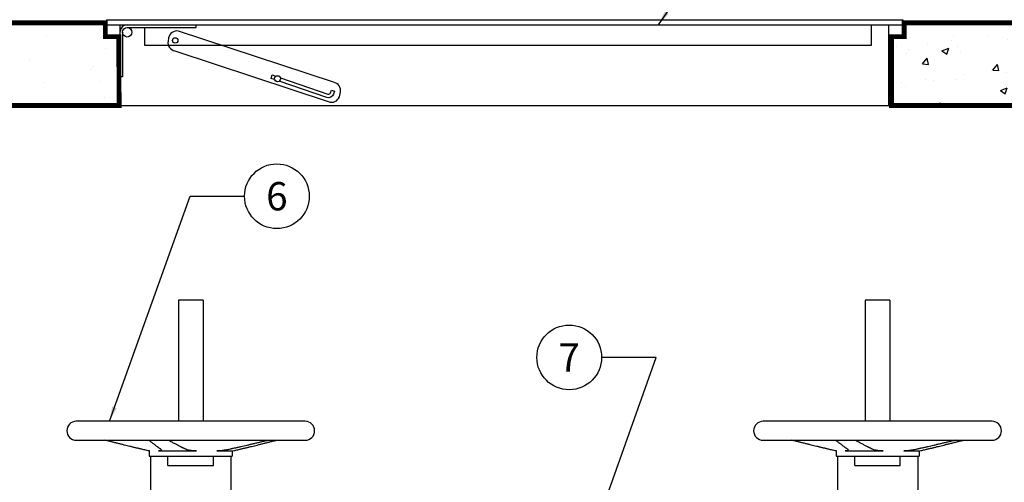
# Model space of a CAD drawing. Extents: x 11 to 929, y -131 to 1058.
# Drawn here: x 236 to 436, y 483 to 577 of the extents above; entities that cross this region are included whole.
import ezdxf
from ezdxf.enums import TextEntityAlignment as Align

# ---------------------------------------------------------------- set-up
doc = ezdxf.new("R2010")
doc.units = 0
doc.header["$LTSCALE"] = 20
doc.header["$MEASUREMENT"] = 0
doc.layers.get('0').update_dxf_attribs({"linetype": 'CONTINUOUS'})
for name, color, linetype in [('CON', 6, 'CONTINUOUS'), ('DIM', 1, 'CONTINUOUS'), ('HATCH', 5, 'CONTINUOUS'), ('PVF', 3, 'CONTINUOUS')]:
    doc.layers.add(name, color=color, linetype=linetype)
doc.styles.add('SIMPLEX', font='simplex', dxfattribs={"width": 0.9})
doc.styles.get("Standard").update_dxf_attribs({"font": 'simplex.shx', "width": 0.9})
doc.dimstyles.get("Standard").update_dxf_attribs({"dimtxt": 0.18, "dimasz": 0.18, "dimexe": 0.18, "dimexo": 0.0625, "dimgap": 0.09, "dimtad": 0, "dimtih": 1, "dimtoh": 1, "dimdec": 4, "dimzin": 0, "dimdsep": 46, "dimtxsty": 'Standard', "dimcen": 0.09, "dimadec": 0, "dimazin": 0, "dimtfac": 1, "dimtdec": 4, "dimtofl": 0, "dimtmove": 0, "dimatfit": 3, "dimfxl": 1, "dimtolj": 1, "dimtzin": 0, "dimarcsym": 0})

# ---------------------------------------------------------------- blocks, each defined once
blk = doc.blocks.new('A$C4D5A6045')
at = {"layer": 'PVF'}
for p, q in [((-32.609, 27), (-33.641, 27)), ((-33.641, 27), (-33.641, 21.953)), ((-32.609, 27), (-32.609, 21.953)), ((-3.984, 27), (-5.016, 27)), ((-5.016, 27), (-5.016, 21.953)), ((-3.984, 27), (-3.984, 21.953)), ((-28.355, 21.953), (-37.895, 21.953)), ((0.27, 21.953), (-9.27, 21.953)), ((-37.895, 21.166), (-28.355, 21.166)), ((-9.27, 21.166), (0.27, 21.166)), ((-34.857, 20.717), (-34.93, 20.734)), ((-34.857, 20.717), (-34.841, 20.717)), ((-34.857, 20.717), (-34.857, 20.504)), ((-34.472, 20.717), (-32.885, 20.717)), ((-32.035, 20.717), (-31.393, 20.717)), ((-31.393, 20.717), (-31.32, 20.734)), ((-31.393, 20.717), (-31.393, 20.504)), ((-6.232, 20.717), (-6.305, 20.734)), ((-6.232, 20.717), (-6.216, 20.717)), ((-6.232, 20.717), (-6.232, 20.504)), ((-5.847, 20.717), (-4.26, 20.717)), ((-3.41, 20.717), (-2.768, 20.717)), ((-2.768, 20.717), (-2.695, 20.734)), ((-2.768, 20.717), (-2.768, 20.504)), ((-34.857, 20.504), (-31.393, 20.504)), ((-34.798, 20.504), (-34.798, 18.536)), ((-34.074, 20.11), (-34.074, 20.504)), ((-34.074, 20.11), (-32.176, 20.11)), ((-32.176, 20.11), (-32.176, 20.504)), ((-31.452, 20.504), (-31.452, 18.536)), ((-6.232, 20.504), (-2.768, 20.504)), ((-6.173, 20.504), (-6.173, 18.536)), ((-5.449, 20.11), (-5.449, 20.504)), ((-5.449, 20.11), (-3.551, 20.11)), ((-3.551, 20.11), (-3.551, 20.504)), ((-2.827, 20.504), (-2.827, 18.536))]:
    blk.add_line(p, q, dxfattribs=at)
for centre, start, end in [((-37.895, 21.56), 90, 270), ((-28.355, 21.56), 270, 90), ((-9.27, 21.56), 90, 270), ((0.27, 21.56), 270, 90)]:
    blk.add_arc(centre, 0.394, start, end, dxfattribs=at)
for points in [[(-36.651, 21.153), (-36.669, 21.157), (-36.687, 21.162), (-36.705, 21.166)], [(-34.879, 21.166), (-34.871, 21.162), (-34.864, 21.157), (-34.858, 21.153)], [(-34.048, 21.153), (-34.057, 21.157), (-34.064, 21.162), (-34.069, 21.166)], [(-29.864, 21.166), (-29.881, 21.162), (-29.899, 21.157), (-29.918, 21.153)], [(-29.599, 21.153), (-29.581, 21.157), (-29.563, 21.162), (-29.545, 21.166)], [(-8.026, 21.153), (-8.044, 21.157), (-8.062, 21.162), (-8.08, 21.166)], [(-6.254, 21.166), (-6.246, 21.162), (-6.239, 21.157), (-6.233, 21.153)], [(-5.423, 21.153), (-5.432, 21.157), (-5.439, 21.162), (-5.444, 21.166)], [(-1.239, 21.166), (-1.256, 21.162), (-1.274, 21.157), (-1.293, 21.153)], [(-0.974, 21.153), (-0.956, 21.157), (-0.938, 21.162), (-0.92, 21.166)]]:
    blk.add_open_spline(points, degree=3, dxfattribs=at)
for points, weights in [([(-35.169, 20.791), (-35.704, 20.918), (-36.651, 21.153)], [1.03917368211, 1.09093347535, 1.05000334625]), ([(-34.858, 21.153), (-34.544, 20.918), (-34.367, 20.791)], [1.05000334625, 1.09093347535, 1.03917368212]), ([(-33.336, 20.791), (-33.592, 20.918), (-34.048, 21.153)], [1.03917368212, 1.09093347535, 1.05000334625]), ([(-29.918, 21.153), (-30.922, 20.918), (-31.487, 20.791)], [1.05000334625, 1.09093347536, 1.03917368213]), ([(-31.081, 20.791), (-30.546, 20.918), (-29.599, 21.153)], [1.03917368213, 1.09093347536, 1.05000334625]), ([(-6.544, 20.791), (-7.079, 20.918), (-8.026, 21.153)], [1.03917368213, 1.09093347536, 1.05000334625]), ([(-6.233, 21.153), (-5.919, 20.918), (-5.742, 20.791)], [1.05000334625, 1.09093347535, 1.03917368212]), ([(-4.711, 20.791), (-4.967, 20.918), (-5.423, 21.153)], [1.03917368212, 1.09093347535, 1.05000334625]), ([(-1.293, 21.153), (-2.297, 20.918), (-2.862, 20.791)], [1.05000334625, 1.09093347535, 1.03917368211]), ([(-2.456, 20.791), (-1.921, 20.918), (-0.974, 21.153)], [1.03917368211, 1.09093347535, 1.05000334625])]:
    blk.add_rational_spline(points, weights, degree=2, dxfattribs=at)
for points, knots in [([(-34.841, 20.717), (-34.849, 20.717), (-34.868, 20.72), (-34.927, 20.733), (-34.967, 20.742), (-35.054, 20.763), (-35.109, 20.776), (-35.169, 20.791), (-35.169, 20.791), (-35.169, 20.791)], [7.270942, 7.270942, 7.270942, 7.270942, 7.73907, 7.73907, 8.207199, 8.207199, 8.690628, 8.690628, 8.69091, 8.69091, 8.69091, 8.69091]), ([(-34.367, 20.791), (-34.367, 20.791), (-34.367, 20.791), (-34.347, 20.776), (-34.338, 20.763), (-34.342, 20.742), (-34.354, 20.733), (-34.399, 20.72), (-34.433, 20.717), (-34.472, 20.717)], [5.850974, 5.850974, 5.850974, 5.850974, 5.851256, 5.851256, 6.334685, 6.334685, 6.802814, 6.802814, 7.270942, 7.270942, 7.270942, 7.270942]), ([(-32.885, 20.717), (-32.946, 20.717), (-33.01, 20.72), (-33.127, 20.733), (-33.18, 20.742), (-33.267, 20.763), (-33.307, 20.776), (-33.336, 20.791), (-33.336, 20.791), (-33.336, 20.791)], [7.270942, 7.270942, 7.270942, 7.270942, 7.73907, 7.73907, 8.207199, 8.207199, 8.690628, 8.690628, 8.69091, 8.69091, 8.69091, 8.69091]), ([(-31.487, 20.791), (-31.487, 20.791), (-31.487, 20.791), (-31.551, 20.776), (-31.618, 20.763), (-31.741, 20.742), (-31.807, 20.733), (-31.93, 20.72), (-31.987, 20.717), (-32.035, 20.717)], [5.850974, 5.850974, 5.850974, 5.850974, 5.851256, 5.851256, 6.334685, 6.334685, 6.802814, 6.802814, 7.270942, 7.270942, 7.270942, 7.270942]), ([(-31.32, 20.734), (-31.296, 20.739), (-31.269, 20.746), (-31.196, 20.763), (-31.141, 20.776), (-31.081, 20.791), (-31.081, 20.791), (-31.081, 20.791)], [7.8945262, 7.8945262, 7.8945262, 7.8945262, 8.2071989, 8.2071989, 8.6906279, 8.6906279, 8.69091, 8.69091, 8.69091, 8.69091]), ([(-6.216, 20.717), (-6.224, 20.717), (-6.243, 20.72), (-6.302, 20.733), (-6.342, 20.742), (-6.429, 20.763), (-6.484, 20.776), (-6.544, 20.791), (-6.544, 20.791), (-6.544, 20.791)], [7.270942, 7.270942, 7.270942, 7.270942, 7.73907, 7.73907, 8.207199, 8.207199, 8.690628, 8.690628, 8.69091, 8.69091, 8.69091, 8.69091]), ([(-5.742, 20.791), (-5.742, 20.791), (-5.742, 20.791), (-5.722, 20.776), (-5.713, 20.763), (-5.717, 20.742), (-5.729, 20.733), (-5.774, 20.72), (-5.808, 20.717), (-5.847, 20.717)], [5.850974, 5.850974, 5.850974, 5.850974, 5.851256, 5.851256, 6.334685, 6.334685, 6.802814, 6.802814, 7.270942, 7.270942, 7.270942, 7.270942]), ([(-4.26, 20.717), (-4.321, 20.717), (-4.385, 20.72), (-4.502, 20.733), (-4.555, 20.742), (-4.642, 20.763), (-4.682, 20.776), (-4.711, 20.791), (-4.711, 20.791), (-4.711, 20.791)], [7.270942, 7.270942, 7.270942, 7.270942, 7.73907, 7.73907, 8.207199, 8.207199, 8.690628, 8.690628, 8.69091, 8.69091, 8.69091, 8.69091]), ([(-2.862, 20.791), (-2.862, 20.791), (-2.862, 20.791), (-2.926, 20.776), (-2.993, 20.763), (-3.116, 20.742), (-3.182, 20.733), (-3.305, 20.72), (-3.362, 20.717), (-3.41, 20.717)], [5.850974, 5.850974, 5.850974, 5.850974, 5.851256, 5.851256, 6.334685, 6.334685, 6.802814, 6.802814, 7.270942, 7.270942, 7.270942, 7.270942]), ([(-2.695, 20.734), (-2.671, 20.739), (-2.644, 20.746), (-2.571, 20.763), (-2.516, 20.776), (-2.456, 20.791), (-2.456, 20.791), (-2.456, 20.791)], [7.8945262, 7.8945262, 7.8945262, 7.8945262, 8.2071989, 8.2071989, 8.6906279, 8.6906279, 8.69091, 8.69091, 8.69091, 8.69091])]:
    blk.add_open_spline(points, degree=3, knots=knots, dxfattribs=at)

msp = doc.modelspace()

# ---------------------------------------------------------------- hatches: boundary and pattern name
at = {"linetype": 'Continuous'}
h = msp.add_hatch(dxfattribs=at)
h.set_pattern_fill('AR-CONC', color=256, scale=2, style=0)
h.set_pattern_definition([(50, (-75.253, -40.192), (14.3452, -1.25504), [1.5, -16.5]), (355, (-75.253, -40.192), (-2.77503, 15.04384), [1.2, -13.2]), (100.4514, (-74.057, -40.296), (11.57019, 13.7888), [1.2748, -14.02284]), (46.1842, (-75.253, -36.192), (21.34482, -3.31038), [2.25, -24.75]), (96.6356, (-73.474, -36.468), (18.69325, 19.48236), [1.9122, -21.03426]), (351.1842, (-75.253, -36.192), (18.69324, 19.4824), [1.8, -19.8]), (21, (-73.253, -37.192), (11.93814, -8.05238), [1.5, -16.5]), (326, (-73.253, -37.192), (4.8663, 14.503), [1.2, -13.2]), (71.4514, (-72.258, -37.863), (16.80445, 6.4506), [1.2748, -14.02284]), (37.5, (-75.2527, -40.1917), (0.243197, 6.657877), [0, -13.04, 0, -13.4, 0, -13.25]), (7.5, (-75.253, -40.192), (5.26139, 7.888234), [0, -7.64, 0, -12.74, 0, -5.05]), (327.5, (-79.7127, -40.1917), (10.67645, -0.451097), [0, -5, 0, -15.6, 0, -20.7]), (317.5, (-81.713, -40.192), (11.66372, 2.0021), [0, -6.5, 0, -10.36, 0, -14.7])])
h.paths.add_polyline_path([(520.31708, 559.30851), (521.55759, 561.59061), (537.89828, 561.59061), (537.89828, 576.16256), (415.76868, 576.16256), (415.76868, 573.34351), (413.18697, 573.34351), (413.18697, 559.30851)])

# ---------------------------------------------------------------- linework, layer by layer
for p, q in [((252.91584, 576.16256), (252.91584, 574.18414)), ((240.93386, 573.48197), (240.93386, 573.48197)), ((253.10291, 570.91961), (253.10291, 570.91961)), ((237.5213, 568.67032), (237.5213, 568.67032)), ((249.95052, 566.61039), (249.95052, 566.61039)), ((250.35721, 567.33093), (250.35721, 567.33093)), ((240.66798, 563.97783), (240.66798, 563.97783)), ((251.98828, 564.14398), (251.98828, 564.14398)), ((252.73811, 560.9328), (252.73811, 560.9328))]:
    msp.add_line(p, q, dxfattribs=at)
at = {"layer": 'CON', "linetype": 'Continuous', "const_width": 1}
for points in [[(159.16946, 559.30851), (157.92896, 561.59061), (141.58826, 561.59061), (141.58826, 576.16256), (252.99223, 576.16256), (252.99223, 573.34351), (255.75259, 573.34351), (255.80321, 559.30851)], [(520.31708, 559.30851), (521.55759, 561.59061), (537.89828, 561.59061), (537.89828, 576.16256), (415.76868, 576.16256), (415.76868, 573.34351), (413.18697, 573.34351), (413.18697, 559.30851)]]:
    msp.add_lwpolyline(points, close=True, dxfattribs=at)
at = {"layer": 'DIM', "linetype": 'Continuous'}
for centre in [(287.95614, 540.84442), (347.52109, 508.02736)]:
    msp.add_circle(centre, 6.59274, dxfattribs=at)
at = {"layer": 'HATCH', "linetype": 'Continuous'}
for p, q in [((253.22405, 576.78661), (253.22405, 575.76239)), ((253.24299, 576.78661), (415.46858, 576.78661)), ((415.46858, 576.78661), (415.46858, 575.76239)), ((253.22405, 575.76239), (253.22405, 573.45788)), ((253.26147, 575.76239), (415.46858, 575.76239)), ((256.04067, 559.30851), (256.04067, 575.76239)), ((256.48877, 574.22605), (256.48877, 565.12625)), ((257.44898, 575.18626), (271.53207, 575.18626)), ((261.03376, 571.53746), (261.03376, 575.18626)), ((271.53207, 575.18626), (271.53207, 575.76239)), ((409.01111, 575.76239), (409.01111, 575.76239)), ((409.01111, 575.76239), (409.01111, 571.53746)), ((412.65196, 559.30851), (412.65196, 575.76239)), ((415.46858, 575.76239), (415.46858, 573.45788)), ((253.22405, 573.45788), (256.04067, 573.45788)), ((415.46858, 573.45788), (412.65196, 573.45788)), ((261.03376, 571.53746), (261.03376, 571.53746)), ((409.01111, 571.53746), (261.04796, 571.53746)), ((256.48877, 565.12625), (256.04067, 565.12625)), ((256.03747, 559.30851), (412.65196, 559.30851))]:
    msp.add_line(p, q, dxfattribs=at)
msp.add_lwpolyline([(267.16809, 570.43818), (298.78443, 560.01808, 0.414213562), (300.79501, 561.41104), (300.90889, 562.03856, 0.414213562), (299.51593, 564.04915), (267.89959, 574.46924, 0.414213562), (265.889, 573.07629), (265.77513, 572.44876, 0.414213562)], format="xyb", close=True, dxfattribs=at)
msp.add_lwpolyline([(287.49831, 564.58008), (286.7637, 564.83088), (286.96007, 565.53089), (286.96007, 565.53089)], dxfattribs=at)
for points in [[(286.96007, 565.53089), (287.7239, 565.27012, 0.414213562)], [(288.66639, 564.94835), (298.33351, 561.64796, 0.414213562), (298.89666, 561.92446), (299.06605, 562.42061), (299.67671, 562.21214), (299.4815, 561.64035, -0.414213562), (298.09826, 560.96122), (288.4229, 564.26442)]]:
    msp.add_lwpolyline(points, format="xyb", dxfattribs=at)
for centre, radius in [((257.44898, 574.22605), 0.96021), ((267.23436, 572.56169), 0.54694), ((288.07995, 564.77182), 0.61243)]:
    msp.add_circle(centre, radius, dxfattribs=at)
msp.add_arc((257.44898, 574.35408), 1.40831, 90, 180, dxfattribs=at)

# ---------------------------------------------------------------- block references
at = {"layer": 'DIM', "linetype": 'Continuous', "xscale": 4.888875913585151, "yscale": 4.888875913585151, "zscale": 4.888875913585151}
msp.add_blockref('A$C4D5A6045', (432.34455, 387.68338), dxfattribs=at)

# ---------------------------------------------------------------- texts
at = {"color": 1, "style": 'SIMPLEX'}
for s, p in [('6', (287.95614, 540.84442)), ('7', (347.52109, 508.02736))]:
    msp.add_text(s, height=5.76865, dxfattribs=at).set_placement(p, align=Align.MIDDLE_CENTER)

# ---------------------------------------------------------------- leaders
at = {"layer": 'DIM', "linetype": 'Continuous'}
for points in [[(365.68135, 575.76239), (412.47657, 643.30736), (423.5672, 643.30736)], [(253.85505, 495.0361), (270.27276, 540.84442), (281.36339, 540.84442)], [(341.27322, 440.48238), (365.20447, 508.02736), (354.11384, 508.02736)]]:
    msp.add_leader(points, dimstyle='Standard', override={"dimtxt": 7, "dimasz": 3, "dimexo": 3, "dimgap": 3, "dimtad": 1}, dxfattribs=at)

doc.saveas('drawing.dxf')
